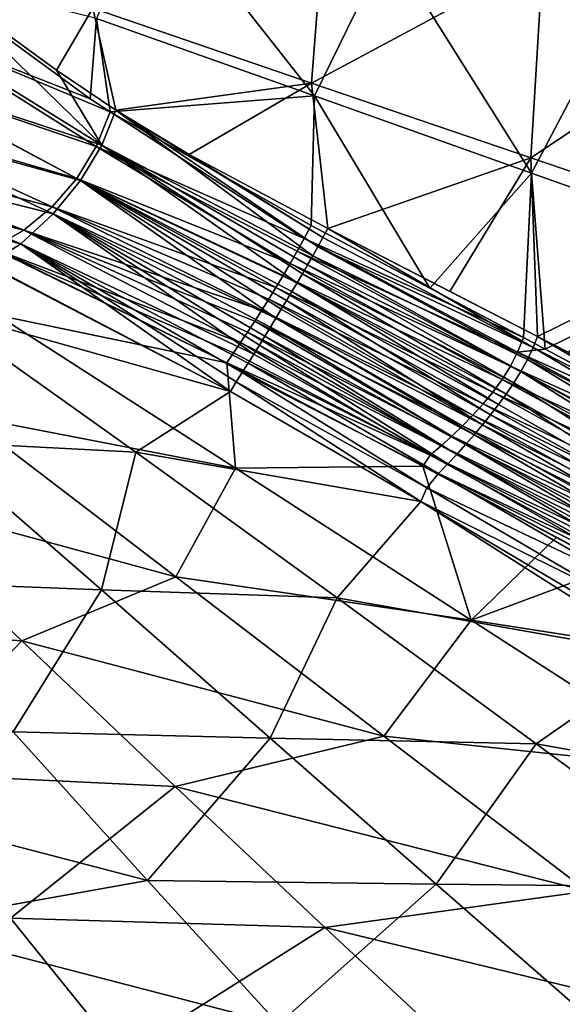
# Model space of a CAD drawing. Units: millimetres. Extents: x -1602 to -1021, y -205 to 255.
# Drawn here: x -1237 to -1191, y -142 to -59 of the extents above; entities that cross this region are included whole.
import ezdxf

# ---------------------------------------------------------------- set-up
doc = ezdxf.new("R2010")
doc.units = ezdxf.units.MM
doc.header["$LTSCALE"] = 10.936259
for name, color, linetype in [('110', 7, 'CONTINUOUS'), ('111', 7, 'CONTINUOUS'), ('112', 7, 'CONTINUOUS'), ('113', 7, 'CONTINUOUS'), ('31', 7, 'CONTINUOUS'), ('32', 7, 'CONTINUOUS'), ('33', 7, 'CONTINUOUS'), ('34', 7, 'CONTINUOUS')]:
    doc.layers.add(name, color=color, linetype=linetype)

msp = doc.modelspace()

# ---------------------------------------------------------------- linework, layer by layer
at = {"layer": '110', "linetype": 'Continuous'}
for points in [[(-1230.607, -58.3, -5.311), (-1211.089, -50.163, -3.423), (-1212.213, -64.599, -3.342), (-1230.607, -58.3, -5.311)], [(-1211.089, -50.163, -3.423), (-1192.775, -54.134, -0.76), (-1212.213, -64.599, -3.342), (-1211.089, -50.163, -3.423)], [(-1212.213, -64.599, -3.342), (-1192.775, -54.134, -0.76), (-1193.79, -70.884, -0.664), (-1212.213, -64.599, -3.342)], [(-1192.775, -54.134, -0.76), (-1174.491, -58.078, 2.789), (-1193.79, -70.884, -0.664), (-1192.775, -54.134, -0.76)], [(-1244.157, -55.819, -6.368), (-1230.607, -58.3, -5.311), (-1233.658, -63.511, -5.469), (-1244.157, -55.819, -6.368)], [(-1233.658, -63.511, -5.469), (-1230.607, -58.3, -5.311), (-1228.646, -66.875, -4.985), (-1233.658, -63.511, -5.469)], [(-1230.607, -58.3, -5.311), (-1212.213, -64.599, -3.342), (-1228.646, -66.875, -4.985), (-1230.607, -58.3, -5.311)], [(-1193.79, -70.884, -0.664), (-1174.491, -58.078, 2.789), (-1175.399, -77.128, 2.896), (-1193.79, -70.884, -0.664)], [(-1228.646, -66.875, -4.985), (-1212.213, -64.599, -3.342), (-1222.493, -70.61, -4.339), (-1228.646, -66.875, -4.985)], [(-1222.493, -70.61, -4.339), (-1212.213, -64.599, -3.342), (-1210.84, -76.834, -2.939), (-1222.493, -70.61, -4.339)], [(-1212.213, -64.599, -3.342), (-1193.79, -70.884, -0.664), (-1210.84, -76.834, -2.939), (-1212.213, -64.599, -3.342)], [(-1210.84, -76.834, -2.939), (-1193.79, -70.884, -0.664), (-1200.591, -82.113, -1.474), (-1210.84, -76.834, -2.939)], [(-1200.591, -82.113, -1.474), (-1193.79, -70.884, -0.664), (-1193.205, -85.909, -0.261), (-1200.591, -82.113, -1.474)], [(-1193.79, -70.884, -0.664), (-1175.399, -77.128, 2.896), (-1193.205, -85.909, -0.261), (-1193.79, -70.884, -0.664)], [(-1193.205, -85.909, -0.261), (-1175.399, -77.128, 2.896), (-1190.635, -87.228, 0.194), (-1193.205, -85.909, -0.261)]]:
    msp.add_3dface(points, dxfattribs=at)
at = {"layer": '111', "linetype": 'Continuous'}
for points in [[(-1246.694, -59.365, -6.472), (-1244.157, -55.819, -6.368), (-1229.832, -69.818, -5.044), (-1246.694, -59.365, -6.472)], [(-1244.157, -55.819, -6.368), (-1233.658, -63.511, -5.469), (-1229.832, -69.818, -5.044), (-1244.157, -55.819, -6.368)], [(-1249.173, -63.463, -6.5), (-1246.694, -59.365, -6.472), (-1229.832, -69.818, -5.044), (-1249.173, -63.463, -6.5)], [(-1252.484, -67.016, -6.488), (-1249.173, -63.463, -6.5), (-1231.64, -72.801, -5.105), (-1252.484, -67.016, -6.488)], [(-1249.173, -63.463, -6.5), (-1229.832, -69.818, -5.044), (-1231.64, -72.801, -5.105), (-1249.173, -63.463, -6.5)], [(-1233.658, -63.511, -5.469), (-1228.646, -66.875, -4.985), (-1229.832, -69.818, -5.044), (-1233.658, -63.511, -5.469)], [(-1256.459, -69.906, -6.402), (-1252.484, -67.016, -6.488), (-1233.941, -75.588, -5.101), (-1256.459, -69.906, -6.402)], [(-1252.484, -67.016, -6.488), (-1231.64, -72.801, -5.105), (-1233.941, -75.588, -5.101), (-1252.484, -67.016, -6.488)], [(-1228.646, -66.875, -4.985), (-1212.111, -79.119, -3.026), (-1229.832, -69.818, -5.044), (-1228.646, -66.875, -4.985)], [(-1228.646, -66.875, -4.985), (-1222.493, -70.61, -4.339), (-1211.262, -77.597, -2.972), (-1228.646, -66.875, -4.985)], [(-1212.111, -79.119, -3.026), (-1228.646, -66.875, -4.985), (-1211.685, -78.358, -3.001), (-1212.111, -79.119, -3.026)], [(-1211.685, -78.358, -3.001), (-1228.646, -66.875, -4.985), (-1211.262, -77.597, -2.972), (-1211.685, -78.358, -3.001)], [(-1260.949, -71.546, -6.329), (-1256.459, -69.906, -6.402), (-1236.649, -78.131, -4.977), (-1260.949, -71.546, -6.329)], [(-1256.459, -69.906, -6.402), (-1233.941, -75.588, -5.101), (-1236.649, -78.131, -4.977), (-1256.459, -69.906, -6.402)], [(-1229.832, -69.818, -5.044), (-1213.417, -81.384, -3.072), (-1231.64, -72.801, -5.105), (-1229.832, -69.818, -5.044)], [(-1212.978, -80.631, -3.062), (-1213.417, -81.384, -3.072), (-1229.832, -69.818, -5.044), (-1212.978, -80.631, -3.062)], [(-1212.543, -79.876, -3.047), (-1212.978, -80.631, -3.062), (-1229.832, -69.818, -5.044), (-1212.543, -79.876, -3.047)], [(-1212.111, -79.119, -3.026), (-1212.543, -79.876, -3.047), (-1229.832, -69.818, -5.044), (-1212.111, -79.119, -3.026)], [(-1222.493, -70.61, -4.339), (-1210.84, -76.834, -2.939), (-1211.262, -77.597, -2.972), (-1222.493, -70.61, -4.339)], [(-1260.949, -71.546, -6.329), (-1236.649, -78.131, -4.977), (-1257.32, -72.842, -6.11), (-1260.949, -71.546, -6.329)], [(-1236.649, -78.131, -4.977), (-1239.487, -79.91, -4.803), (-1257.32, -72.842, -6.11), (-1236.649, -78.131, -4.977)], [(-1231.64, -72.801, -5.105), (-1215.203, -84.372, -3.041), (-1233.941, -75.588, -5.101), (-1231.64, -72.801, -5.105)], [(-1214.751, -83.625, -3.061), (-1215.203, -84.372, -3.041), (-1231.64, -72.801, -5.105), (-1214.751, -83.625, -3.061)], [(-1214.303, -82.879, -3.072), (-1214.751, -83.625, -3.061), (-1231.64, -72.801, -5.105), (-1214.303, -82.879, -3.072)], [(-1213.859, -82.133, -3.075), (-1214.303, -82.879, -3.072), (-1231.64, -72.801, -5.105), (-1213.859, -82.133, -3.075)], [(-1213.417, -81.384, -3.072), (-1213.859, -82.133, -3.075), (-1231.64, -72.801, -5.105), (-1213.417, -81.384, -3.072)], [(-1233.941, -75.588, -5.101), (-1217.063, -87.395, -2.853), (-1236.649, -78.131, -4.977), (-1233.941, -75.588, -5.101)], [(-1216.591, -86.634, -2.919), (-1217.063, -87.395, -2.853), (-1233.941, -75.588, -5.101), (-1216.591, -86.634, -2.919)], [(-1216.123, -85.876, -2.972), (-1216.591, -86.634, -2.919), (-1233.941, -75.588, -5.101), (-1216.123, -85.876, -2.972)], [(-1215.66, -85.122, -3.012), (-1216.123, -85.876, -2.972), (-1233.941, -75.588, -5.101), (-1215.66, -85.122, -3.012)], [(-1215.203, -84.372, -3.041), (-1215.66, -85.122, -3.012), (-1233.941, -75.588, -5.101), (-1215.203, -84.372, -3.041)], [(-1236.649, -78.131, -4.977), (-1219.028, -90.53, -2.407), (-1239.487, -79.91, -4.803), (-1236.649, -78.131, -4.977)], [(-1218.541, -89.724, -2.553), (-1219.028, -90.53, -2.407), (-1236.649, -78.131, -4.977), (-1218.541, -89.724, -2.553)], [(-1218.05, -88.933, -2.674), (-1218.541, -89.724, -2.553), (-1236.649, -78.131, -4.977), (-1218.05, -88.933, -2.674)], [(-1217.548, -88.162, -2.772), (-1218.05, -88.933, -2.674), (-1236.649, -78.131, -4.977), (-1217.548, -88.162, -2.772)], [(-1217.063, -87.395, -2.853), (-1217.548, -88.162, -2.772), (-1236.649, -78.131, -4.977), (-1217.063, -87.395, -2.853)], [(-1239.487, -79.91, -4.803), (-1219.028, -90.53, -2.407), (-1238.698, -80.26, -4.733), (-1239.487, -79.91, -4.803)]]:
    msp.add_3dface(points, dxfattribs=at)
at = {"layer": '112', "linetype": 'Continuous'}
for points in [[(-1211.262, -77.597, -2.972), (-1210.84, -76.834, -2.939), (-1193.595, -86.85, -0.301), (-1211.262, -77.597, -2.972)], [(-1210.84, -76.834, -2.939), (-1200.591, -82.113, -1.474), (-1193.205, -85.909, -0.261), (-1210.84, -76.834, -2.939)], [(-1210.84, -76.834, -2.939), (-1193.205, -85.909, -0.261), (-1193.595, -86.85, -0.301), (-1210.84, -76.834, -2.939)], [(-1211.685, -78.358, -3.001), (-1211.262, -77.597, -2.972), (-1193.595, -86.85, -0.301), (-1211.685, -78.358, -3.001)], [(-1212.111, -79.119, -3.026), (-1211.685, -78.358, -3.001), (-1194.063, -87.853, -0.342), (-1212.111, -79.119, -3.026)], [(-1211.685, -78.358, -3.001), (-1193.595, -86.85, -0.301), (-1194.063, -87.853, -0.342), (-1211.685, -78.358, -3.001)], [(-1212.543, -79.876, -3.047), (-1212.111, -79.119, -3.026), (-1194.609, -88.848, -0.381), (-1212.543, -79.876, -3.047)], [(-1212.111, -79.119, -3.026), (-1194.063, -87.853, -0.342), (-1194.609, -88.848, -0.381), (-1212.111, -79.119, -3.026)], [(-1212.978, -80.631, -3.062), (-1212.543, -79.876, -3.047), (-1195.209, -89.823, -0.412), (-1212.978, -80.631, -3.062)], [(-1212.543, -79.876, -3.047), (-1194.609, -88.848, -0.381), (-1195.209, -89.823, -0.412), (-1212.543, -79.876, -3.047)], [(-1213.417, -81.384, -3.072), (-1212.978, -80.631, -3.062), (-1195.837, -90.754, -0.433), (-1213.417, -81.384, -3.072)], [(-1212.978, -80.631, -3.062), (-1195.209, -89.823, -0.412), (-1195.837, -90.754, -0.433), (-1212.978, -80.631, -3.062)], [(-1213.859, -82.133, -3.075), (-1213.417, -81.384, -3.072), (-1196.487, -91.644, -0.445), (-1213.859, -82.133, -3.075)], [(-1213.417, -81.384, -3.072), (-1195.837, -90.754, -0.433), (-1196.487, -91.644, -0.445), (-1213.417, -81.384, -3.072)], [(-1214.303, -82.879, -3.072), (-1213.859, -82.133, -3.075), (-1197.156, -92.507, -0.447), (-1214.303, -82.879, -3.072)], [(-1213.859, -82.133, -3.075), (-1196.487, -91.644, -0.445), (-1197.156, -92.507, -0.447), (-1213.859, -82.133, -3.075)], [(-1215.203, -84.372, -3.041), (-1214.751, -83.625, -3.061), (-1197.845, -93.353, -0.438), (-1215.203, -84.372, -3.041)], [(-1214.751, -83.625, -3.061), (-1214.303, -82.879, -3.072), (-1197.845, -93.353, -0.438), (-1214.751, -83.625, -3.061)], [(-1214.303, -82.879, -3.072), (-1197.156, -92.507, -0.447), (-1197.845, -93.353, -0.438), (-1214.303, -82.879, -3.072)], [(-1215.66, -85.122, -3.012), (-1215.203, -84.372, -3.041), (-1198.551, -94.186, -0.417), (-1215.66, -85.122, -3.012)], [(-1215.203, -84.372, -3.041), (-1197.845, -93.353, -0.438), (-1198.551, -94.186, -0.417), (-1215.203, -84.372, -3.041)], [(-1216.123, -85.876, -2.972), (-1215.66, -85.122, -3.012), (-1199.274, -95.011, -0.381), (-1216.123, -85.876, -2.972)], [(-1215.66, -85.122, -3.012), (-1198.551, -94.186, -0.417), (-1199.274, -95.011, -0.381), (-1215.66, -85.122, -3.012)], [(-1216.591, -86.634, -2.919), (-1216.123, -85.876, -2.972), (-1200.008, -95.825, -0.33), (-1216.591, -86.634, -2.919)], [(-1216.123, -85.876, -2.972), (-1199.274, -95.011, -0.381), (-1200.008, -95.825, -0.33), (-1216.123, -85.876, -2.972)], [(-1193.595, -86.85, -0.301), (-1193.205, -85.909, -0.261), (-1175.891, -95.93, 3.191), (-1193.595, -86.85, -0.301)], [(-1193.205, -85.909, -0.261), (-1190.635, -87.228, 0.194), (-1175.891, -95.93, 3.191), (-1193.205, -85.909, -0.261)], [(-1217.063, -87.395, -2.853), (-1216.591, -86.634, -2.919), (-1200.749, -96.614, -0.265), (-1217.063, -87.395, -2.853)], [(-1216.591, -86.634, -2.919), (-1200.008, -95.825, -0.33), (-1200.749, -96.614, -0.265), (-1216.591, -86.634, -2.919)], [(-1194.063, -87.853, -0.342), (-1193.595, -86.85, -0.301), (-1176.342, -97.034, 3.128), (-1194.063, -87.853, -0.342)], [(-1176.342, -97.034, 3.128), (-1193.595, -86.85, -0.301), (-1175.891, -95.93, 3.191), (-1176.342, -97.034, 3.128)], [(-1217.548, -88.162, -2.772), (-1217.063, -87.395, -2.853), (-1200.749, -96.614, -0.265), (-1217.548, -88.162, -2.772)], [(-1218.05, -88.933, -2.674), (-1217.548, -88.162, -2.772), (-1201.531, -97.449, -0.176), (-1218.05, -88.933, -2.674)], [(-1217.548, -88.162, -2.772), (-1200.749, -96.614, -0.265), (-1201.531, -97.449, -0.176), (-1217.548, -88.162, -2.772)], [(-1194.609, -88.848, -0.381), (-1194.063, -87.853, -0.342), (-1177, -98.234, 3.054), (-1194.609, -88.848, -0.381)], [(-1177, -98.234, 3.054), (-1194.063, -87.853, -0.342), (-1176.342, -97.034, 3.128), (-1177, -98.234, 3.054)], [(-1218.541, -89.724, -2.553), (-1218.05, -88.933, -2.674), (-1202.523, -98.635, 0.023), (-1218.541, -89.724, -2.553)], [(-1218.05, -88.933, -2.674), (-1201.531, -97.449, -0.176), (-1202.523, -98.635, 0.023), (-1218.05, -88.933, -2.674)], [(-1195.209, -89.823, -0.412), (-1194.609, -88.848, -0.381), (-1177.775, -99.409, 2.999), (-1195.209, -89.823, -0.412)], [(-1177.775, -99.409, 2.999), (-1194.609, -88.848, -0.381), (-1177, -98.234, 3.054), (-1177.775, -99.409, 2.999)], [(-1219.028, -90.53, -2.407), (-1218.541, -89.724, -2.553), (-1203.037, -99.787, 0.317), (-1219.028, -90.53, -2.407)], [(-1218.541, -89.724, -2.553), (-1202.523, -98.635, 0.023), (-1203.037, -99.787, 0.317), (-1218.541, -89.724, -2.553)], [(-1195.837, -90.754, -0.433), (-1195.209, -89.823, -0.412), (-1178.573, -100.439, 2.966), (-1195.837, -90.754, -0.433)], [(-1178.573, -100.439, 2.966), (-1195.209, -89.823, -0.412), (-1177.775, -99.409, 2.999), (-1178.573, -100.439, 2.966)], [(-1196.487, -91.644, -0.445), (-1195.837, -90.754, -0.433), (-1179.386, -101.351, 2.943), (-1196.487, -91.644, -0.445)], [(-1179.386, -101.351, 2.943), (-1195.837, -90.754, -0.433), (-1178.573, -100.439, 2.966), (-1179.386, -101.351, 2.943)], [(-1197.156, -92.507, -0.447), (-1196.487, -91.644, -0.445), (-1179.386, -101.351, 2.943), (-1197.156, -92.507, -0.447)], [(-1197.845, -93.353, -0.438), (-1197.156, -92.507, -0.447), (-1180.231, -102.209, 2.931), (-1197.845, -93.353, -0.438)], [(-1180.231, -102.209, 2.931), (-1197.156, -92.507, -0.447), (-1179.386, -101.351, 2.943), (-1180.231, -102.209, 2.931)], [(-1198.551, -94.186, -0.417), (-1197.845, -93.353, -0.438), (-1181.1, -103.021, 2.931), (-1198.551, -94.186, -0.417)], [(-1181.1, -103.021, 2.931), (-1197.845, -93.353, -0.438), (-1180.231, -102.209, 2.931), (-1181.1, -103.021, 2.931)], [(-1199.274, -95.011, -0.381), (-1198.551, -94.186, -0.417), (-1181.991, -103.8, 2.943), (-1199.274, -95.011, -0.381)], [(-1181.991, -103.8, 2.943), (-1198.551, -94.186, -0.417), (-1181.1, -103.021, 2.931), (-1181.991, -103.8, 2.943)], [(-1200.008, -95.825, -0.33), (-1199.274, -95.011, -0.381), (-1182.904, -104.559, 2.972), (-1200.008, -95.825, -0.33)], [(-1182.904, -104.559, 2.972), (-1199.274, -95.011, -0.381), (-1181.991, -103.8, 2.943), (-1182.904, -104.559, 2.972)], [(-1200.749, -96.614, -0.265), (-1200.008, -95.825, -0.33), (-1183.82, -105.273, 3.015), (-1200.749, -96.614, -0.265)], [(-1183.82, -105.273, 3.015), (-1200.008, -95.825, -0.33), (-1182.904, -104.559, 2.972), (-1183.82, -105.273, 3.015)], [(-1201.531, -97.449, -0.176), (-1200.749, -96.614, -0.265), (-1184.702, -105.884, 3.055), (-1201.531, -97.449, -0.176)], [(-1184.702, -105.884, 3.055), (-1200.749, -96.614, -0.265), (-1183.82, -105.273, 3.015), (-1184.702, -105.884, 3.055)], [(-1202.523, -98.635, 0.023), (-1201.531, -97.449, -0.176), (-1185.681, -106.621, 3.134), (-1202.523, -98.635, 0.023)], [(-1185.681, -106.621, 3.134), (-1201.531, -97.449, -0.176), (-1184.702, -105.884, 3.055), (-1185.681, -106.621, 3.134)], [(-1203.037, -99.787, 0.317), (-1202.523, -98.635, 0.023), (-1186.948, -107.788, 3.374), (-1203.037, -99.787, 0.317)], [(-1186.948, -107.788, 3.374), (-1202.523, -98.635, 0.023), (-1185.681, -106.621, 3.134), (-1186.948, -107.788, 3.374)], [(-1188.014, -108.681, 3.648), (-1203.037, -99.787, 0.317), (-1186.948, -107.788, 3.374), (-1188.014, -108.681, 3.648)]]:
    msp.add_3dface(points, dxfattribs=at)
at = {"layer": '113', "linetype": 'Continuous'}
for points in [[(-1238.698, -80.26, -4.733), (-1219.028, -90.53, -2.407), (-1244.043, -83.504, -4.344), (-1238.698, -80.26, -4.733)], [(-1226.985, -95.629, -1.41), (-1244.219, -94.756, -2.014), (-1244.043, -83.504, -4.344), (-1226.985, -95.629, -1.41)], [(-1219.028, -90.53, -2.407), (-1226.985, -95.629, -1.41), (-1244.043, -83.504, -4.344), (-1219.028, -90.53, -2.407)], [(-1219.028, -90.53, -2.407), (-1203.037, -99.787, 0.317), (-1226.985, -95.629, -1.41), (-1219.028, -90.53, -2.407)], [(-1244.219, -94.756, -2.014), (-1229.871, -107.217, 2.086), (-1248.728, -106.507, 1.461), (-1244.219, -94.756, -2.014)], [(-1229.871, -107.217, 2.086), (-1244.219, -94.756, -2.014), (-1226.985, -95.629, -1.41), (-1229.871, -107.217, 2.086)], [(-1210.065, -107.899, 2.79), (-1229.871, -107.217, 2.086), (-1226.985, -95.629, -1.41), (-1210.065, -107.899, 2.79)], [(-1203.037, -99.787, 0.317), (-1210.065, -107.899, 2.79), (-1226.985, -95.629, -1.41), (-1203.037, -99.787, 0.317)], [(-1210.065, -107.899, 2.79), (-1203.037, -99.787, 0.317), (-1182.665, -112.735, 5.389), (-1210.065, -107.899, 2.79)], [(-1203.037, -99.787, 0.317), (-1188.014, -108.681, 3.648), (-1182.665, -112.735, 5.389), (-1203.037, -99.787, 0.317)], [(-1248.728, -106.507, 1.461), (-1229.871, -107.217, 2.086), (-1237.281, -119.178, 7.112), (-1248.728, -106.507, 1.461)], [(-1229.871, -107.217, 2.086), (-1215.683, -119.689, 7.788), (-1237.281, -119.178, 7.112), (-1229.871, -107.217, 2.086)], [(-1215.683, -119.689, 7.788), (-1229.871, -107.217, 2.086), (-1210.065, -107.899, 2.79), (-1215.683, -119.689, 7.788)], [(-1193.332, -120.166, 8.538), (-1215.683, -119.689, 7.788), (-1210.065, -107.899, 2.79), (-1193.332, -120.166, 8.538)], [(-1193.332, -120.166, 8.538), (-1210.065, -107.899, 2.79), (-1182.665, -112.735, 5.389), (-1193.332, -120.166, 8.538)], [(-1162.076, -125.761, 12.347), (-1193.332, -120.166, 8.538), (-1182.665, -112.735, 5.389), (-1162.076, -125.761, 12.347)], [(-1237.281, -119.178, 7.112), (-1226.012, -131.663, 14.656), (-1254.459, -124.24, 9.584), (-1237.281, -119.178, 7.112)], [(-1237.281, -119.178, 7.112), (-1215.683, -119.689, 7.788), (-1226.012, -131.663, 14.656), (-1237.281, -119.178, 7.112)], [(-1215.683, -119.689, 7.788), (-1201.723, -131.971, 15.309), (-1226.012, -131.663, 14.656), (-1215.683, -119.689, 7.788)], [(-1201.723, -131.971, 15.309), (-1215.683, -119.689, 7.788), (-1193.332, -120.166, 8.538), (-1201.723, -131.971, 15.309)], [(-1176.876, -132.239, 16.024), (-1201.723, -131.971, 15.309), (-1193.332, -120.166, 8.538), (-1176.876, -132.239, 16.024)], [(-1176.876, -132.239, 16.024), (-1193.332, -120.166, 8.538), (-1162.076, -125.761, 12.347), (-1176.876, -132.239, 16.024)], [(-1254.459, -124.24, 9.584), (-1226.012, -131.663, 14.656), (-1247.049, -135.417, 17.035), (-1254.459, -124.24, 9.584)], [(-1226.012, -131.663, 14.656), (-1215.001, -143.772, 24.339), (-1247.049, -135.417, 17.035), (-1226.012, -131.663, 14.656)], [(-1226.012, -131.663, 14.656), (-1201.723, -131.971, 15.309), (-1215.001, -143.772, 24.339), (-1226.012, -131.663, 14.656)], [(-1201.723, -131.971, 15.309), (-1188.081, -143.89, 24.886), (-1215.001, -143.772, 24.339), (-1201.723, -131.971, 15.309)], [(-1188.081, -143.89, 24.886), (-1201.723, -131.971, 15.309), (-1176.876, -132.239, 16.024), (-1188.081, -143.89, 24.886)], [(-1247.049, -135.417, 17.035), (-1215.001, -143.772, 24.339), (-1239.805, -146.241, 26.327), (-1247.049, -135.417, 17.035)]]:
    msp.add_3dface(points, dxfattribs=at)
at = {"layer": '31', "linetype": 'Continuous'}
for points in [[(-1225.588, -48.344, 6.748), (-1230.297, -59.16, 6.475), (-1211.968, -65.673, 8.492), (-1225.588, -48.344, 6.748)], [(-1205.766, -52.991, 9.099), (-1225.588, -48.344, 6.748), (-1211.968, -65.673, 8.492), (-1205.766, -52.991, 9.099)], [(-1205.766, -52.991, 9.099), (-1211.968, -65.673, 8.492), (-1193.723, -72.17, 11.229), (-1205.766, -52.991, 9.099)], [(-1186.065, -57.621, 12.36), (-1205.766, -52.991, 9.099), (-1193.723, -72.17, 11.229), (-1186.065, -57.621, 12.36)], [(-1245.104, -55.472, 5.29), (-1230.815, -65.91, 6.554), (-1230.297, -59.16, 6.475), (-1245.104, -55.472, 5.29)], [(-1186.065, -57.621, 12.36), (-1193.723, -72.17, 11.229), (-1175.618, -78.626, 14.854), (-1186.065, -57.621, 12.36)], [(-1230.815, -65.91, 6.554), (-1229.147, -67.009, 6.721), (-1230.297, -59.16, 6.475), (-1230.815, -65.91, 6.554)], [(-1230.297, -59.16, 6.475), (-1229.147, -67.009, 6.721), (-1211.968, -65.673, 8.492), (-1230.297, -59.16, 6.475)], [(-1229.147, -67.009, 6.721), (-1212.24, -76.586, 8.674), (-1211.968, -65.673, 8.492), (-1229.147, -67.009, 6.721)], [(-1212.24, -76.586, 8.674), (-1202.253, -81.856, 10.105), (-1211.968, -65.673, 8.492), (-1212.24, -76.586, 8.674)], [(-1211.968, -65.673, 8.492), (-1202.253, -81.856, 10.105), (-1193.723, -72.17, 11.229), (-1211.968, -65.673, 8.492)], [(-1202.253, -81.856, 10.105), (-1194.4, -86.005, 11.404), (-1193.723, -72.17, 11.229), (-1202.253, -81.856, 10.105)], [(-1194.4, -86.005, 11.404), (-1192.582, -86.966, 11.728), (-1193.723, -72.17, 11.229), (-1194.4, -86.005, 11.404)], [(-1193.723, -72.17, 11.229), (-1192.582, -86.966, 11.728), (-1175.618, -78.626, 14.854), (-1193.723, -72.17, 11.229)], [(-1192.582, -86.966, 11.728), (-1176.702, -95.365, 14.972), (-1175.618, -78.626, 14.854), (-1192.582, -86.966, 11.728)]]:
    msp.add_3dface(points, dxfattribs=at)
at = {"layer": '32', "linetype": 'Continuous'}
for points in [[(-1230.815, -65.91, 6.554), (-1245.104, -55.472, 5.29), (-1246.377, -59.81, 5.281), (-1230.815, -65.91, 6.554)], [(-1246.377, -59.81, 5.281), (-1248.682, -63.657, 5.253), (-1230.313, -69.917, 6.663), (-1246.377, -59.81, 5.281)], [(-1229.147, -67.009, 6.721), (-1230.815, -65.91, 6.554), (-1246.377, -59.81, 5.281), (-1229.147, -67.009, 6.721)], [(-1229.147, -67.009, 6.721), (-1246.377, -59.81, 5.281), (-1230.313, -69.917, 6.663), (-1229.147, -67.009, 6.721)], [(-1248.682, -63.657, 5.253), (-1251.786, -66.883, 5.259), (-1231.942, -72.627, 6.606), (-1248.682, -63.657, 5.253)], [(-1230.313, -69.917, 6.663), (-1248.682, -63.657, 5.253), (-1231.942, -72.627, 6.606), (-1230.313, -69.917, 6.663)], [(-1251.786, -66.883, 5.259), (-1255.52, -69.32, 5.32), (-1233.999, -75.008, 6.602), (-1251.786, -66.883, 5.259)], [(-1231.942, -72.627, 6.606), (-1251.786, -66.883, 5.259), (-1233.999, -75.008, 6.602), (-1231.942, -72.627, 6.606)], [(-1229.147, -67.009, 6.721), (-1230.313, -69.917, 6.663), (-1212.828, -77.67, 8.63), (-1229.147, -67.009, 6.721)], [(-1212.24, -76.586, 8.674), (-1229.147, -67.009, 6.721), (-1212.828, -77.67, 8.63), (-1212.24, -76.586, 8.674)], [(-1255.52, -69.32, 5.32), (-1259.842, -70.779, 5.382), (-1236.398, -76.974, 6.683), (-1255.52, -69.32, 5.32)], [(-1233.999, -75.008, 6.602), (-1255.52, -69.32, 5.32), (-1236.398, -76.974, 6.683), (-1233.999, -75.008, 6.602)], [(-1230.313, -69.917, 6.663), (-1231.942, -72.627, 6.606), (-1214.012, -79.773, 8.568), (-1230.313, -69.917, 6.663)], [(-1212.828, -77.67, 8.63), (-1230.313, -69.917, 6.663), (-1213.419, -78.733, 8.594), (-1212.828, -77.67, 8.63)], [(-1213.419, -78.733, 8.594), (-1230.313, -69.917, 6.663), (-1214.012, -79.773, 8.568), (-1213.419, -78.733, 8.594)], [(-1236.398, -76.974, 6.683), (-1259.842, -70.779, 5.382), (-1258.739, -71.15, 5.446), (-1236.398, -76.974, 6.683)], [(-1257.045, -71.727, 5.547), (-1236.398, -76.974, 6.683), (-1258.739, -71.15, 5.446), (-1257.045, -71.727, 5.547)], [(-1239.041, -78.481, 6.827), (-1236.398, -76.974, 6.683), (-1257.045, -71.727, 5.547), (-1239.041, -78.481, 6.827)], [(-1231.942, -72.627, 6.606), (-1233.999, -75.008, 6.602), (-1215.202, -81.785, 8.549), (-1231.942, -72.627, 6.606)], [(-1214.012, -79.773, 8.568), (-1231.942, -72.627, 6.606), (-1214.607, -80.79, 8.552), (-1214.012, -79.773, 8.568)], [(-1214.607, -80.79, 8.552), (-1231.942, -72.627, 6.606), (-1215.202, -81.785, 8.549), (-1214.607, -80.79, 8.552)], [(-1233.999, -75.008, 6.602), (-1236.398, -76.974, 6.683), (-1216.394, -83.707, 8.586), (-1233.999, -75.008, 6.602)], [(-1215.202, -81.785, 8.549), (-1233.999, -75.008, 6.602), (-1215.799, -82.758, 8.56), (-1215.202, -81.785, 8.549)], [(-1215.799, -82.758, 8.56), (-1233.999, -75.008, 6.602), (-1216.394, -83.707, 8.586), (-1215.799, -82.758, 8.56)], [(-1236.398, -76.974, 6.683), (-1239.041, -78.481, 6.827), (-1218.171, -86.423, 8.781), (-1236.398, -76.974, 6.683)], [(-1216.394, -83.707, 8.586), (-1236.398, -76.974, 6.683), (-1216.989, -84.635, 8.63), (-1216.394, -83.707, 8.586)], [(-1216.989, -84.635, 8.63), (-1236.398, -76.974, 6.683), (-1217.582, -85.541, 8.694), (-1216.989, -84.635, 8.63)], [(-1217.582, -85.541, 8.694), (-1236.398, -76.974, 6.683), (-1218.171, -86.423, 8.781), (-1217.582, -85.541, 8.694)], [(-1218.171, -86.423, 8.781), (-1239.041, -78.481, 6.827), (-1218.756, -87.281, 8.895), (-1218.171, -86.423, 8.781)], [(-1218.756, -87.281, 8.895), (-1239.041, -78.481, 6.827), (-1219.337, -88.117, 9.037), (-1218.756, -87.281, 8.895)], [(-1219.337, -88.117, 9.037), (-1239.041, -78.481, 6.827), (-1238.613, -78.663, 6.864), (-1219.337, -88.117, 9.037)]]:
    msp.add_3dface(points, dxfattribs=at)
at = {"layer": '33', "linetype": 'Continuous'}
for points in [[(-1194.4, -86.005, 11.404), (-1212.24, -76.586, 8.674), (-1212.828, -77.67, 8.63), (-1194.4, -86.005, 11.404)], [(-1194.4, -86.005, 11.404), (-1202.253, -81.856, 10.105), (-1212.24, -76.586, 8.674), (-1194.4, -86.005, 11.404)], [(-1212.828, -77.67, 8.63), (-1213.419, -78.733, 8.594), (-1194.886, -87.225, 11.356), (-1212.828, -77.67, 8.63)], [(-1194.4, -86.005, 11.404), (-1212.828, -77.67, 8.63), (-1194.886, -87.225, 11.356), (-1194.4, -86.005, 11.404)], [(-1213.419, -78.733, 8.594), (-1214.012, -79.773, 8.568), (-1195.488, -88.416, 11.308), (-1213.419, -78.733, 8.594)], [(-1213.419, -78.733, 8.594), (-1195.488, -88.416, 11.308), (-1194.886, -87.225, 11.356), (-1213.419, -78.733, 8.594)], [(-1214.012, -79.773, 8.568), (-1214.607, -80.79, 8.552), (-1196.196, -89.537, 11.268), (-1214.012, -79.773, 8.568)], [(-1214.012, -79.773, 8.568), (-1196.196, -89.537, 11.268), (-1195.488, -88.416, 11.308), (-1214.012, -79.773, 8.568)], [(-1214.607, -80.79, 8.552), (-1215.202, -81.785, 8.549), (-1196.974, -90.589, 11.24), (-1214.607, -80.79, 8.552)], [(-1214.607, -80.79, 8.552), (-1196.974, -90.589, 11.24), (-1196.196, -89.537, 11.268), (-1214.607, -80.79, 8.552)], [(-1215.202, -81.785, 8.549), (-1215.799, -82.758, 8.56), (-1197.795, -91.58, 11.225), (-1215.202, -81.785, 8.549)], [(-1215.202, -81.785, 8.549), (-1197.795, -91.58, 11.225), (-1196.974, -90.589, 11.24), (-1215.202, -81.785, 8.549)], [(-1215.799, -82.758, 8.56), (-1216.394, -83.707, 8.586), (-1198.648, -92.523, 11.226), (-1215.799, -82.758, 8.56)], [(-1215.799, -82.758, 8.56), (-1198.648, -92.523, 11.226), (-1197.795, -91.58, 11.225), (-1215.799, -82.758, 8.56)], [(-1216.394, -83.707, 8.586), (-1216.989, -84.635, 8.63), (-1199.523, -93.421, 11.244), (-1216.394, -83.707, 8.586)], [(-1216.394, -83.707, 8.586), (-1199.523, -93.421, 11.244), (-1198.648, -92.523, 11.226), (-1216.394, -83.707, 8.586)], [(-1216.989, -84.635, 8.63), (-1217.582, -85.541, 8.694), (-1200.414, -94.284, 11.282), (-1216.989, -84.635, 8.63)], [(-1216.989, -84.635, 8.63), (-1200.414, -94.284, 11.282), (-1199.523, -93.421, 11.244), (-1216.989, -84.635, 8.63)], [(-1217.582, -85.541, 8.694), (-1218.171, -86.423, 8.781), (-1201.319, -95.112, 11.341), (-1217.582, -85.541, 8.694)], [(-1217.582, -85.541, 8.694), (-1201.319, -95.112, 11.341), (-1200.414, -94.284, 11.282), (-1217.582, -85.541, 8.694)], [(-1192.582, -86.966, 11.728), (-1194.4, -86.005, 11.404), (-1194.886, -87.225, 11.356), (-1192.582, -86.966, 11.728)], [(-1218.171, -86.423, 8.781), (-1218.756, -87.281, 8.895), (-1202.234, -95.906, 11.429), (-1218.171, -86.423, 8.781)], [(-1218.171, -86.423, 8.781), (-1202.234, -95.906, 11.429), (-1201.319, -95.112, 11.341), (-1218.171, -86.423, 8.781)], [(-1176.702, -95.365, 14.972), (-1192.582, -86.966, 11.728), (-1194.886, -87.225, 11.356), (-1176.702, -95.365, 14.972)], [(-1218.756, -87.281, 8.895), (-1219.337, -88.117, 9.037), (-1202.234, -95.906, 11.429), (-1218.756, -87.281, 8.895)], [(-1195.488, -88.416, 11.308), (-1177.063, -96.747, 14.927), (-1194.886, -87.225, 11.356), (-1195.488, -88.416, 11.308)], [(-1177.063, -96.747, 14.927), (-1176.702, -95.365, 14.972), (-1194.886, -87.225, 11.356), (-1177.063, -96.747, 14.927)], [(-1219.337, -88.117, 9.037), (-1202.854, -96.806, 11.643), (-1202.234, -95.906, 11.429), (-1219.337, -88.117, 9.037)], [(-1196.196, -89.537, 11.268), (-1177.668, -98.058, 14.849), (-1195.488, -88.416, 11.308), (-1196.196, -89.537, 11.268)], [(-1177.668, -98.058, 14.849), (-1177.063, -96.747, 14.927), (-1195.488, -88.416, 11.308), (-1177.668, -98.058, 14.849)], [(-1196.974, -90.589, 11.24), (-1178.474, -99.236, 14.784), (-1196.196, -89.537, 11.268), (-1196.974, -90.589, 11.24)], [(-1178.474, -99.236, 14.784), (-1177.668, -98.058, 14.849), (-1196.196, -89.537, 11.268), (-1178.474, -99.236, 14.784)], [(-1197.795, -91.58, 11.225), (-1179.41, -100.282, 14.737), (-1196.974, -90.589, 11.24), (-1197.795, -91.58, 11.225)], [(-1179.41, -100.282, 14.737), (-1178.474, -99.236, 14.784), (-1196.974, -90.589, 11.24), (-1179.41, -100.282, 14.737)], [(-1198.648, -92.523, 11.226), (-1180.422, -101.214, 14.702), (-1197.795, -91.58, 11.225), (-1198.648, -92.523, 11.226)], [(-1180.422, -101.214, 14.702), (-1179.41, -100.282, 14.737), (-1197.795, -91.58, 11.225), (-1180.422, -101.214, 14.702)], [(-1199.523, -93.421, 11.244), (-1181.484, -102.054, 14.68), (-1198.648, -92.523, 11.226), (-1199.523, -93.421, 11.244)], [(-1181.484, -102.054, 14.68), (-1180.422, -101.214, 14.702), (-1198.648, -92.523, 11.226), (-1181.484, -102.054, 14.68)], [(-1200.414, -94.284, 11.282), (-1182.579, -102.815, 14.673), (-1199.523, -93.421, 11.244), (-1200.414, -94.284, 11.282)], [(-1182.579, -102.815, 14.673), (-1181.484, -102.054, 14.68), (-1199.523, -93.421, 11.244), (-1182.579, -102.815, 14.673)], [(-1201.319, -95.112, 11.341), (-1183.695, -103.511, 14.684), (-1200.414, -94.284, 11.282), (-1201.319, -95.112, 11.341)], [(-1183.695, -103.511, 14.684), (-1182.579, -102.815, 14.673), (-1200.414, -94.284, 11.282), (-1183.695, -103.511, 14.684)], [(-1202.234, -95.906, 11.429), (-1184.83, -104.148, 14.708), (-1201.319, -95.112, 11.341), (-1202.234, -95.906, 11.429)], [(-1184.83, -104.148, 14.708), (-1183.695, -103.511, 14.684), (-1201.319, -95.112, 11.341), (-1184.83, -104.148, 14.708)], [(-1202.854, -96.806, 11.643), (-1185.975, -104.728, 14.754), (-1202.234, -95.906, 11.429), (-1202.854, -96.806, 11.643)], [(-1185.975, -104.728, 14.754), (-1184.83, -104.148, 14.708), (-1202.234, -95.906, 11.429), (-1185.975, -104.728, 14.754)], [(-1186.916, -105.358, 14.932), (-1185.975, -104.728, 14.754), (-1202.854, -96.806, 11.643), (-1186.916, -105.358, 14.932)], [(-1191.632, -102.803, 13.867), (-1186.916, -105.358, 14.932), (-1202.854, -96.806, 11.643), (-1191.632, -102.803, 13.867)]]:
    msp.add_3dface(points, dxfattribs=at)
at = {"layer": '34', "linetype": 'Continuous'}
for points in [[(-1219.337, -88.117, 9.037), (-1238.613, -78.663, 6.864), (-1238.638, -84.116, 7.772), (-1219.337, -88.117, 9.037)], [(-1218.611, -97.002, 11.3), (-1238.638, -84.116, 7.772), (-1241.357, -92.575, 9.565), (-1218.611, -97.002, 11.3)], [(-1218.611, -97.002, 11.3), (-1219.337, -88.117, 9.037), (-1238.638, -84.116, 7.772), (-1218.611, -97.002, 11.3)], [(-1202.854, -96.806, 11.643), (-1219.337, -88.117, 9.037), (-1218.611, -97.002, 11.3), (-1202.854, -96.806, 11.643)], [(-1223.63, -106.141, 14.333), (-1241.357, -92.575, 9.565), (-1249.65, -99.075, 11.272), (-1223.63, -106.141, 14.333)], [(-1223.63, -106.141, 14.333), (-1218.611, -97.002, 11.3), (-1241.357, -92.575, 9.565), (-1223.63, -106.141, 14.333)], [(-1198.788, -109.785, 16.437), (-1202.854, -96.806, 11.643), (-1218.611, -97.002, 11.3), (-1198.788, -109.785, 16.437)], [(-1191.632, -102.803, 13.867), (-1202.854, -96.806, 11.643), (-1198.788, -109.785, 16.437), (-1191.632, -102.803, 13.867)], [(-1198.788, -109.785, 16.437), (-1218.611, -97.002, 11.3), (-1223.63, -106.141, 14.333), (-1198.788, -109.785, 16.437)], [(-1257.177, -110.066, 15.399), (-1236.568, -111.513, 16.404), (-1249.65, -99.075, 11.272), (-1257.177, -110.066, 15.399)], [(-1236.568, -111.513, 16.404), (-1223.63, -106.141, 14.333), (-1249.65, -99.075, 11.272), (-1236.568, -111.513, 16.404)], [(-1186.916, -105.358, 14.932), (-1191.632, -102.803, 13.867), (-1198.788, -109.785, 16.437), (-1186.916, -105.358, 14.932)], [(-1171.225, -114.078, 19.143), (-1186.916, -105.358, 14.932), (-1198.788, -109.785, 16.437), (-1171.225, -114.078, 19.143)], [(-1206.136, -119.536, 21.216), (-1223.63, -106.141, 14.333), (-1236.568, -111.513, 16.404), (-1206.136, -119.536, 21.216)], [(-1206.136, -119.536, 21.216), (-1198.788, -109.785, 16.437), (-1223.63, -106.141, 14.333), (-1206.136, -119.536, 21.216)], [(-1257.177, -110.066, 15.399), (-1247.237, -122.637, 22.397), (-1236.568, -111.513, 16.404), (-1257.177, -110.066, 15.399)], [(-1179.25, -122.373, 23.522), (-1198.788, -109.785, 16.437), (-1206.136, -119.536, 21.216), (-1179.25, -122.373, 23.522)], [(-1179.25, -122.373, 23.522), (-1171.225, -114.078, 19.143), (-1198.788, -109.785, 16.437), (-1179.25, -122.373, 23.522)], [(-1247.237, -122.637, 22.397), (-1223.674, -123.757, 23.486), (-1236.568, -111.513, 16.404), (-1247.237, -122.637, 22.397)], [(-1223.674, -123.757, 23.486), (-1206.136, -119.536, 21.216), (-1236.568, -111.513, 16.404), (-1223.674, -123.757, 23.486)], [(-1189.034, -132.558, 30.57), (-1206.136, -119.536, 21.216), (-1223.674, -123.757, 23.486), (-1189.034, -132.558, 30.57)], [(-1189.034, -132.558, 30.57), (-1179.25, -122.373, 23.522), (-1206.136, -119.536, 21.216), (-1189.034, -132.558, 30.57)], [(-1247.237, -122.637, 22.397), (-1237.526, -134.833, 31.742), (-1223.674, -123.757, 23.486), (-1247.237, -122.637, 22.397)], [(-1237.526, -134.833, 31.742), (-1211.081, -135.626, 32.809), (-1223.674, -123.757, 23.486), (-1237.526, -134.833, 31.742)], [(-1211.081, -135.626, 32.809), (-1189.034, -132.558, 30.57), (-1223.674, -123.757, 23.486), (-1211.081, -135.626, 32.809)], [(-1172.556, -144.958, 42.854), (-1189.034, -132.558, 30.57), (-1211.081, -135.626, 32.809), (-1172.556, -144.958, 42.854)], [(-1228.181, -146.419, 43.863), (-1237.526, -134.833, 31.742), (-1256.664, -146.5, 43.731), (-1228.181, -146.419, 43.863)], [(-1237.526, -134.833, 31.742), (-1228.181, -146.419, 43.863), (-1211.081, -135.626, 32.809), (-1237.526, -134.833, 31.742)], [(-1228.181, -146.419, 43.863), (-1198.975, -146.899, 44.772), (-1211.081, -135.626, 32.809), (-1228.181, -146.419, 43.863)], [(-1198.975, -146.899, 44.772), (-1172.556, -144.958, 42.854), (-1211.081, -135.626, 32.809), (-1198.975, -146.899, 44.772)]]:
    msp.add_3dface(points, dxfattribs=at)

doc.saveas('drawing.dxf')
